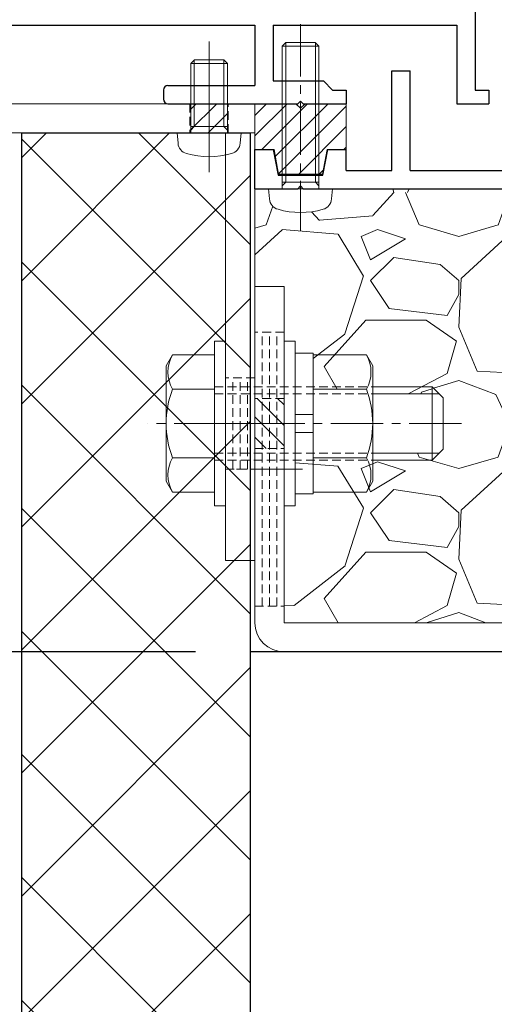
# Model space of a CAD drawing. Units: millimetres. Extents: x -12289 to 68564, y -2748 to 52132.
# Drawn here: x 11687 to 11739, y 6722 to 6830 of the extents above; entities that cross this region are included whole.
import ezdxf

# ---------------------------------------------------------------- set-up
doc = ezdxf.new("R2010")
doc.units = ezdxf.units.MM
doc.header["$LTSCALE"] = 0.3
doc.header["$PDMODE"] = 33
doc.header["$PDSIZE"] = 5
doc.linetypes.add('CENTER2', pattern=[28.575000000000003, 19.05, -3.175, 3.175, -3.175])
doc.linetypes.add('HIDDEN2', pattern=[4.762499999999999, 3.175, -1.5875])
doc.layers.get('0').update_dxf_attribs({"lineweight": 9})
doc.layers.get('Defpoints').update_dxf_attribs({"lineweight": 9})
for name, color, linetype, lineweight in [('St02', 30, 'Continuous', 9), ('ハッチング', 7, 'Continuous', 9), ('パーツ02', 121, 'Continuous', 9), ('ビスボルト', 171, 'Continuous', 9), ('中心線', 210, 'CENTER2', 9), ('型材01', 3, 'Continuous', 25), ('寸法', 10, 'Continuous', 9), ('躯体01', 124, 'Continuous', 25)]:
    doc.layers.add(name, color=color, linetype=linetype, lineweight=lineweight)
doc.styles.add('TGK-text', font='txt', dxfattribs={"height": 3.5})
doc.dimstyles.new('T-dim', dxfattribs={"dimtxt": 3.5, "dimasz": 1.5, "dimexe": 0, "dimexo": 3, "dimgap": 1, "dimtad": 1, "dimdec": 1, "dimdsep": 46, "dimtxsty": 'TGK-text', "dimblk": 'DOTBLANK', "dimcen": 0, "dimclrt": 2, "dimazin": 2, "dimtfac": 1, "dimtdec": 1, "dimtix": 1, "dimtmove": 2, "dimatfit": 3, "dimldrblk": 'OPEN30', "dimfxl": 1, "dimtolj": 1, "dimtzin": 0, "dimarcsym": 0})

# ---------------------------------------------------------------- blocks, each defined once
blk = doc.blocks.new('TK-1180')
at = {"layer": '型材01', "linetype": 'ByBlock'}
for p, q in [((92.10000000000036, 5.700000000001637), (92.10000000000036, -7.100000000000364)), ((22, 0), (68, 0)), ((68, 0), (68, -6.600000000001273)), ((70, 0), (90.10000000000036, 0)), ((70, 0), (70, -6.100000000001273)), ((90.10000000000036, 0), (90.10000000000036, -7.100000000000364)), ((90.10000000000036, 0), (90.10000000000036, -8.599999999999454)), ((70, -6.100000000001273), (75.5, -6.100000000000364)), ((75.5, -6.100000000000364), (76.5, -7.100000000000364)), ((58, -7.100000000000364), (58, -8.099999999999454)), ((58.5, -6.600000000000364), (68, -6.600000000001273)), ((76.5, -7.100000000000364), (78, -7.100000000000364)), ((78, -7.100000000000364), (78, -8.599999999999454)), ((92.10000000000036, -7.100000000000364), (93.60000000000036, -7.100000000000364)), ((93.60000000000036, -7.100000000000364), (93.60000000000036, -8.600000000000364)), ((58.5, -8.599999999999454), (72.69999999999891, -8.599999999999454)), ((72.69999999999891, -8.599999999998545), (73, -8.299999999998363)), ((73, -8.299999999998363), (73.30000000000109, -8.599999999998545)), ((73.29999999999927, -8.599999999999454), (78.00000000000182, -8.599999999998545)), ((90.10000000000036, -8.600000000000364), (93.60000000000036, -8.600000000000364))]:
    blk.add_line(p, q, dxfattribs=at)
for centre, start, end in [((58.5, -7.100000000000364), 90, 180), ((58.5, -8.099999999999454), 180, 270)]:
    blk.add_arc(centre, 0.5, start, end, dxfattribs=at)
blk = doc.blocks.new('TK-1181')
at = {"layer": '型材01', "linetype": 'ByBlock'}
for p, q in [((-47.00000000000182, 12.89999999999782), (-45, 12.89999999999873)), ((-47.00000000000182, 2), (-47.00000000000182, 12.89999999999873)), ((-45, 2), (-45, 12.89999999999873)), ((-62, 4.300000000000182), (-60, 4.299999999999272)), ((-62, 0), (-62, 4.300000000000182)), ((-60, 4.300000000000182), (-59.45000000000073, 1.5)), ((-54.55000000000109, 1.5), (-54, 4.300000000000182)), ((-54, 4.299999999999272), (-52, 4.300000000000182)), ((-52, 2), (-52, 4.300000000000182)), ((-59.45000000000073, 1.5), (-54.55000000000109, 1.5)), ((-52, 2), (-47.00000000000182, 2)), ((-45, 2), (-2, 2)), ((-62, 0), (-57.30000000000291, 0)), ((-57.30000000000291, 0), (-57, 0.2999999999992724)), ((-57, 0.2999999999992724), (-56.70000000000073, 0)), ((-56.70000000000073, 0), (-27, 0))]:
    blk.add_line(p, q, dxfattribs=at)
blk = doc.blocks.new('TKR-1401')
at = {"layer": 'ハッチング', "linetype": 'ByBlock'}
h = blk.add_hatch(dxfattribs=at)
h.set_pattern_fill('ANSI31', color=256, scale=0.5)
h.set_pattern_definition([(45, (10742.90161018836, -3462.568188284482), (-1.122532015133644, 1.122532015133644), [])])
h.paths.add_polyline_path([(5, 5), (0.5, 5), (0, 4.5), (-0.499999999996362, 5), (-5, 5), (-5, 0), (-2.899999999999636, 0), (-2.399999999999636, -2.699999999999818), (2.399999999999636, -2.699999999999818), (2.899999999999636, 0), (5, 0)])
at = {"layer": 'パーツ02', "color": 0, "linetype": 'ByBlock'}
blk.add_lwpolyline([(-0.499999999996362, 5), (-5, 5), (-5, 0), (-2.899999999999636, 0), (-2.399999999999636, -2.699999999999818), (2.399999999999636, -2.699999999999818), (2.899999999999636, 0), (5, 0), (5, 5), (0.5, 5), (0, 4.5)], close=True, dxfattribs=at)
blk = doc.blocks.new('*U263')
at = {"layer": 'ビスボルト', "linetype": 'ByBlock'}
for p, q in [((-2.000000000000013, 15.60000000000036), (-1.600000000000377, 16)), ((-1.999999999999999, -1.776356839400249e-15), (-2.000000000000013, 15.60000000000036)), ((1.999999999999988, 15.60000000000037), (-2.000000000000013, 15.60000000000036)), ((-1.621199999999589, 0.7000000000007263), (-1.621199999999603, 15.97880000000077)), ((1.600000000000351, 16), (-1.600000000000377, 16)), ((1.999999999999988, 15.60000000000037), (1.600000000000351, 16)), ((1.621199999999591, 0.7000000000007289), (1.621199999999577, 15.97880000000077)), ((2.000000000000001, 1.776356839400252e-15), (1.999999999999988, 15.60000000000037)), ((3.500000000000001, 3.108624468950439e-15), (-3.499999999999999, -3.108624468950437e-15)), ((2, 0.7000000000007294), (-1.999999999999999, 0.7000000000007258)), ((-1.621199999999589, 0.7000000000007263), (-1.999999999999999, 0.3207999999995064)), ((1.621199999999591, 0.7000000000007289), (2.000000000000001, 0.3207999999995099)), ((3.500000000000001, 3.108624468950439e-15), (3.402000000000046, -1.119599999999988)), ((-3.499999999999999, -3.108624468950437e-15), (-3.402000000000041, -1.119599999999994))]:
    blk.add_line(p, q, dxfattribs=at)
for centre, radius, start, end in [((-2.107200000000373, -1.005999999999405), 1.3, 184.9999999999724, 254.1190000000163), ((2.107200000000378, -1.005999999999402), 1.3, 285.8809999999837, 355.0000000000276), ((-4.459695086933125e-15, 6.399999999999636), 9, 254.1190000000163, 285.8809999999837)]:
    blk.add_arc(centre, radius, start, end, dxfattribs=at)
at = {"layer": '中心線'}
blk.add_line((-1.458220789386713e-14, 18), (3.522283203013073e-15, -4.600000000000365), dxfattribs=at)
blk = doc.blocks.new('*U62')
at = {"color": 0, "linetype": 'ByBlock', "transparency": 16777216}
blk.add_line((5, 0), (-5, 0), dxfattribs=at)
blk = doc.blocks.new('*U63')
at = {"color": 0, "linetype": 'ByBlock', "transparency": 16777216}
blk.add_line((5, 0), (-5, 0), dxfattribs=at)
blk = doc.blocks.new('*U64')
at = {"color": 0, "linetype": 'ByBlock', "transparency": 16777216}
blk.add_line((5, 0), (-5, 0), dxfattribs=at)
blk = doc.blocks.new('*U65')
at = {"layer": '中心線', "color": 0, "linetype": 'CENTER2', "transparency": 16777216}
blk.add_line((0, 3.600000000000023), (0, -3.600000000000023), dxfattribs=at)
blk = doc.blocks.new('*U61')
at = {"color": 0, "linetype": 'ByBlock'}
blk.add_lwpolyline([(-5, 0), (5, 0), (5, 3.200000000000045), (-5, 3.200000000000045)], close=True, dxfattribs=at)
for name, p in [('*U63', (0, 2.400000000000034)), ('*U62', (0, 1.600000000000023)), ('*U64', (0, 0.8000000000000114))]:
    blk.add_blockref(name, p, dxfattribs=at)
at = {"layer": '中心線', "linetype": 'CENTER2'}
blk.add_blockref('*U65', (0, 1.600000000000023), dxfattribs=at)
blk = doc.blocks.new('*U51')
at = {"color": 0, "linetype": 'ByBlock', "transparency": 16777216}
blk.add_line((10, 0), (-10, 0), dxfattribs=at)
blk = doc.blocks.new('*U52')
at = {"color": 0, "linetype": 'ByBlock', "transparency": 16777216}
blk.add_line((10, 0), (-10, 0), dxfattribs=at)
blk = doc.blocks.new('*U53')
at = {"color": 0, "linetype": 'ByBlock', "transparency": 16777216}
blk.add_line((10, 0), (-10, 0), dxfattribs=at)
blk = doc.blocks.new('*U54')
at = {"layer": '中心線', "color": 0, "linetype": 'CENTER2', "transparency": 16777216}
blk.add_line((0, 3.600000000000023), (0, -3.600000000000023), dxfattribs=at)
blk = doc.blocks.new('*U50')
at = {"color": 0, "linetype": 'ByBlock'}
blk.add_lwpolyline([(-10, 0), (10, 0), (10, 3.200000000000045), (-10, 3.200000000000045)], close=True, dxfattribs=at)
for name, p in [('*U52', (0, 2.400000000000034)), ('*U51', (0, 1.600000000000023)), ('*U53', (0, 0.8000000000000114))]:
    blk.add_blockref(name, p, dxfattribs=at)
at = {"layer": '中心線', "linetype": 'CENTER2'}
blk.add_blockref('*U54', (0, 1.600000000000023), dxfattribs=at)
blk = doc.blocks.new('*U57')
at = {"color": 0, "linetype": 'ByBlock', "transparency": 16777216}
blk.add_line((15, 0), (-15, 0), dxfattribs=at)
blk = doc.blocks.new('*U58')
at = {"color": 0, "linetype": 'ByBlock', "transparency": 16777216}
blk.add_line((15, 0), (-15, 0), dxfattribs=at)
blk = doc.blocks.new('*U59')
at = {"color": 0, "linetype": 'ByBlock', "transparency": 16777216}
blk.add_line((15, 0), (-15, 0), dxfattribs=at)
blk = doc.blocks.new('*U60')
at = {"layer": '中心線', "color": 0, "linetype": 'CENTER2', "transparency": 16777216}
blk.add_line((0, 3.600000000000023), (0, -3.600000000000023), dxfattribs=at)
blk = doc.blocks.new('*U56')
at = {"color": 0, "linetype": 'ByBlock'}
blk.add_lwpolyline([(-15, 0), (15, 0), (15, 3.200000000000045), (-15, 3.200000000000045)], close=True, dxfattribs=at)
for name, p in [('*U58', (0, 2.400000000000034)), ('*U57', (0, 1.600000000000023)), ('*U59', (0, 0.8000000000000114))]:
    blk.add_blockref(name, p, dxfattribs=at)
at = {"layer": '中心線', "linetype": 'CENTER2'}
blk.add_blockref('*U60', (0, 1.600000000000023), dxfattribs=at)
blk = doc.blocks.new('*U66')
at = {"layer": 'ハッチング', "linetype": 'HIDDEN2', "transparency": 33554687}
h = blk.add_hatch(dxfattribs=at)
h.set_pattern_fill('ANSI31', color=256, scale=0.5, angle=90.00000000000001)
h.set_pattern_definition([(135, (0, 0), (-1.122532015133644, -1.122532015133645), [])])
h.paths.add_polyline_path([(1.018542056062146e-15, -2.75), (-1.018542056062146e-15, 2.75), (-3.200000000000045, 2.749999999999998), (-3.200000000000044, -2.750000000000002)])
at = {"linetype": 'ByBlock'}
blk.add_lwpolyline([(1.018542056062146e-15, -2.75), (-1.018542056062146e-15, 2.75), (-3.200000000000045, 2.749999999999998), (-3.200000000000044, -2.750000000000002)], close=True, dxfattribs=at)
at = {"layer": '中心線'}
blk.add_line((-5.200000000000045, -2.309263891220345e-15), (2, 8.881784197001252e-16), dxfattribs=at)
blk = doc.blocks.new('NSB-0横(縦ルーズ)')
at = {"layer": 'St02'}
blk.add_lwpolyline([(100, -4.547473508864641e-13), (3.200000000000045, -4.547473508864641e-13, -0.414213562373095), (0, 3.199999999999591), (0, 39.99999999999955), (3.200000000000045, 39.99999999999955), (3.200000000000045, 3.199999999999591), (100, 3.199999999999591)], format="xyb", close=True, dxfattribs=at)
at = {"layer": 'St02', "linetype": 'HIDDEN2', "rotation": 270}
blk.add_blockref('*U56', (-2.755455298081544e-15, 19.99999999999955), dxfattribs=at)
at = {"layer": 'St02', "linetype": 'HIDDEN2'}
for name, p in [('*U66', (3.200000000000045, 24.99999999999955)), ('*U50', (40, -4.547473508864641e-13)), ('*U61', (70, -4.547473508864641e-13))]:
    blk.add_blockref(name, p, dxfattribs=at)
blk = doc.blocks.new('*U69')
at = {"color": 0, "linetype": 'ByBlock', "transparency": 16777216}
blk.add_line((5, 0), (-5, 0), dxfattribs=at)
blk = doc.blocks.new('*U70')
at = {"color": 0, "linetype": 'ByBlock', "transparency": 16777216}
blk.add_line((5, 0), (-5, 0), dxfattribs=at)
blk = doc.blocks.new('*U71')
at = {"color": 0, "linetype": 'ByBlock', "transparency": 16777216}
blk.add_line((5, 0), (-5, 0), dxfattribs=at)
blk = doc.blocks.new('*U72')
at = {"layer": '中心線', "color": 0, "linetype": 'CENTER2', "transparency": 16777216}
blk.add_line((0, 3.600000000000023), (0, -3.600000000000023), dxfattribs=at)
blk = doc.blocks.new('*U68')
at = {"color": 0, "linetype": 'ByBlock'}
blk.add_lwpolyline([(-5, 0), (5, 0), (5, 3.200000000000045), (-5, 3.200000000000045)], close=True, dxfattribs=at)
for name, p in [('*U70', (0, 2.400000000000034)), ('*U69', (0, 1.600000000000023)), ('*U71', (0, 0.8000000000000114))]:
    blk.add_blockref(name, p, dxfattribs=at)
at = {"layer": '中心線', "linetype": 'CENTER2'}
blk.add_blockref('*U72', (0, 1.600000000000023), dxfattribs=at)
blk = doc.blocks.new('*U151')
at = {"layer": 'ハッチング', "linetype": 'HIDDEN2', "transparency": 33554687}
h = blk.add_hatch(dxfattribs=at)
h.set_pattern_fill('ANSI31', color=256, scale=0.5)
h.set_pattern_definition([(45, (0, 0), (-1.122532015133644, 1.122532015133644), [])])
h.paths.add_polyline_path([(-2.099999999999909, 0), (2.099999999999909, 0), (2.099999999999909, 3.200000000000045), (-2.099999999999909, 3.200000000000045)])
at = {"linetype": 'ByBlock'}
blk.add_lwpolyline([(-2.099999999999909, 0), (2.099999999999909, 0), (2.099999999999909, 3.200000000000045), (-2.099999999999909, 3.200000000000045)], close=True, dxfattribs=at)
at = {"layer": '中心線'}
blk.add_line((0, 5.200000000000045), (0, -2), dxfattribs=at)
blk = doc.blocks.new('NSB-10横（隠蔽片開き用）')
at = {"layer": 'St02'}
for points in [[(-48, -3.200000000000045), (0, -3.200000000000045), (0, 0), (-48, 0)], [(-3.200000000000045, -50), (0, -50), (0, -3.200000000000045), (-3.200000000000045, -3.200000000000045)]]:
    blk.add_lwpolyline(points, close=True, dxfattribs=at)
at = {"layer": 'St02', "linetype": 'HIDDEN2'}
for p in [(-43, -3.200000000000045), (-5, -3.200000000000045)]:
    blk.add_blockref('*U151', p, dxfattribs=at)
at = {"layer": 'St02', "linetype": 'HIDDEN2', "rotation": 270}
blk.add_blockref('*U68', (-3.200000000000045, -35), dxfattribs=at)
blk = doc.blocks.new('*U267')
at = {"layer": 'ビスボルト', "linetype": 'ByBlock'}
for p, q in [((-1.199999999998905, -9), (-1.199999999998913, 9)), ((-1.199999999998913, 9), (-3.996802888650564e-15, 9)), ((3.996802888650564e-15, -9), (-3.996802888650564e-15, 9)), ((6.400000000000095, -8.999999999999972), (6.400000000000087, 9.000000000000028)), ((6.400000000000087, 9.000000000000028), (7.599999999998996, 9.000000000000028)), ((7.599999999999003, -8.999999999999972), (7.599999999998996, 9.000000000000028)), ((7.599999999999, 1.000000000000028), (7.599999999998996, 7.700000000000756)), ((7.599999999998996, 7.700000000000756), (9.599999999998996, 7.700000000000757)), ((9.599999999998996, 7.700000000000757), (9.599999999999, 1.000000000000029)), ((-5.80397570749847, 7.505549999999855), (-6.499999999998184, 6.300000000001089)), ((-1.199999999998912, 7.505549999999857), (-5.80397570749847, 7.505549999999855)), ((9.599999999998996, 7.505549999999887), (15.40397570749746, 7.505549999999889)), ((15.40397570749746, 7.505549999999889), (16.099999999999, 6.300000000001123)), ((-6.499999999998184, 6.300000000001089), (-6.499999999998178, -6.299999999999275)), ((16.099999999999, 6.300000000001123), (16.099999999999, -6.29999999999924)), ((-1.19999999999891, 3.752775000000838), (-5.803975707498468, 3.752775000000836)), ((9.599999999998998, 3.752775000000867), (15.40397570749746, 3.75277500000087)), ((16.099999999999, 4.000000000000032), (22.60000000000218, 4.00000000000001)), ((16.099999999999, 3.250000000000032), (23.35000000000218, 3.25000000000001)), ((22.60000000000218, 4.00000000000001), (22.60000000000218, -3.99999999999999)), ((22.60000000000218, 4.00000000000001), (23.80000000000109, 2.800000000001102)), ((23.80000000000109, 2.800000000001102), (23.80000000000109, -2.799999999999262)), ((9.599999999999, 1.000000000000029), (7.599999999999, 1.000000000000028)), ((7.599999999999, 1.000000000000028), (7.599999999999, -0.9999999999999717)), ((9.599999999999, 1.000000000000029), (9.599999999999, -0.9999999999999708)), ((7.599999999999, -0.9999999999999717), (7.599999999999003, -7.69999999999888)), ((9.599999999999, -0.9999999999999708), (7.599999999999, -0.9999999999999717)), ((9.599999999999003, -7.699999999998879), (9.599999999999, -0.9999999999999708)), ((22.60000000000218, -3.99999999999999), (23.80000000000109, -2.799999999999262)), ((-1.199999999998907, -3.75277499999902), (-5.803975707498465, -3.752774999999022)), ((9.599999999999001, -3.75277499999899), (15.40397570749747, -3.752774999998988)), ((16.099999999999, -3.249999999999968), (23.35000000000218, -3.24999999999999)), ((16.099999999999, -3.999999999999968), (22.60000000000218, -3.99999999999999)), ((-5.803975707498463, -7.50554999999986), (-6.499999999998178, -6.299999999999275)), ((15.40397570749747, -7.505549999999825), (16.099999999999, -6.29999999999924)), ((-1.199999999998905, -7.505549999999858), (-5.803975707498463, -7.50554999999986)), ((9.599999999999003, -7.505549999999828), (15.40397570749747, -7.505549999999825)), ((7.599999999999003, -7.69999999999888), (9.599999999999003, -7.699999999998879)), ((-1.199999999998905, -9), (3.996802888650564e-15, -9)), ((6.400000000000095, -8.999999999999972), (7.599999999999003, -8.999999999999972))]:
    blk.add_line(p, q, dxfattribs=at)
at = {"layer": 'ビスボルト', "linetype": 'ByBlock', "ltscale": 0.3}
for p, q in [((-1.199999999998905, -7.505549999999858), (-1.199999999998912, 7.505549999999857)), ((9.599999999999003, -7.505549999999828), (9.599999999998996, 7.505549999999887))]:
    blk.add_line(p, q, dxfattribs=at)
at = {"layer": 'ビスボルト', "linetype": 'HIDDEN2'}
for p, q in [((-1.19999999999891, 4), (16.099999999999, 4.000000000000032)), ((-1.19999999999891, 3.25), (16.099999999999, 3.250000000000032)), ((-1.199999999998907, -3.25), (16.099999999999, -3.249999999999968)), ((-1.199999999998907, -4.000000000000001), (16.099999999999, -3.999999999999968))]:
    blk.add_line(p, q, dxfattribs=at)
at = {"layer": 'ビスボルト', "linetype": 'ByBlock'}
for centre, radius, start, end in [((-2.553976058958145, 5.629162499999437), 3.752776145935058, 150.0000088845777, 209.9999911154222), ((12.15397605895896, 5.629162499999468), 3.752776145935058, 330.0000088846228, 29.99999111537722), ((3.96498680114928, 1.760807855588311e-15), 10.46498680114746, 158.9855776421842, 201.0144223578157), ((5.635013198851539, 2.737144431058181e-14), 10.46498680114746, 338.9855776421355, 21.0144223578645), ((-2.553976058958139, -5.629162499999439), 3.752776145935058, 150.0000088845777, 209.9999911154222), ((12.15397605895896, -5.629162499999408), 3.752776145935058, 330.0000088846228, 29.99999111537722)]:
    blk.add_arc(centre, radius, start, end, dxfattribs=at)
at = {"layer": '中心線'}
blk.add_line((25.80000000000109, 9.927977084439304e-13), (-8.49999999999818, -7.497120053704678e-14), dxfattribs=at)
blk = doc.blocks.new('*U268')
at = {"layer": 'ビスボルト', "linetype": 'ByBlock'}
for p, q in [((-2.000000000000006, 7.600000000000362), (-1.60000000000037, 8)), ((-1.999999999999999, -1.776356839400249e-15), (-2.000000000000006, 7.600000000000362)), ((1.999999999999995, 7.600000000000366), (-2.000000000000006, 7.600000000000362)), ((-1.621199999999589, 0.7000000000007263), (-1.621199999999595, 7.978800000000774)), ((1.600000000000358, 8), (-1.60000000000037, 8)), ((1.999999999999995, 7.600000000000366), (1.600000000000358, 8)), ((1.621199999999591, 0.7000000000007289), (1.621199999999584, 7.978800000000774)), ((2.000000000000001, 1.776356839400252e-15), (1.999999999999995, 7.600000000000366)), ((3.500000000000001, 3.108624468950439e-15), (-3.499999999999999, -3.108624468950437e-15)), ((2, 0.7000000000007294), (-1.999999999999999, 0.7000000000007258)), ((-1.621199999999589, 0.7000000000007263), (-1.999999999999999, 0.3207999999995064)), ((1.621199999999591, 0.7000000000007289), (2.000000000000001, 0.3207999999995099)), ((3.500000000000001, 3.108624468950439e-15), (3.402000000000046, -1.119599999999988)), ((-3.499999999999999, -3.108624468950437e-15), (-3.402000000000041, -1.119599999999994))]:
    blk.add_line(p, q, dxfattribs=at)
for centre, radius, start, end in [((-2.107200000000373, -1.005999999999405), 1.3, 184.9999999999724, 254.1190000000163), ((2.107200000000378, -1.005999999999402), 1.3, 285.8809999999837, 355.0000000000276), ((-4.459695086933125e-15, 6.399999999999636), 9, 254.1190000000163, 285.8809999999837)]:
    blk.add_arc(centre, radius, start, end, dxfattribs=at)
at = {"layer": '中心線'}
blk.add_line((-7.390683871943863e-15, 10), (3.522283203013073e-15, -4.600000000000365), dxfattribs=at)
blk = doc.blocks.new('kutai01')
at = {"layer": 'ハッチング', "transparency": 33554687}
h = blk.add_hatch(dxfattribs=at)
h.set_pattern_fill('ANSI37', color=256, scale=3)
h.set_pattern_definition([(45, (-1930.433005208988, -377.1169223608326), (-6.735192090801865, 6.735192090801865), []), (135, (-1930.433005208988, -377.1169223608326), (-6.735192090801865, -6.735192090801863), [])])
h.paths.add_polyline_path([(67.5, -353.5608394706223), (42.5, -353.5608394706223), (42.5, -11.79999999999927), (67.5, -11.79999999999927)])
h = blk.add_hatch(dxfattribs=at)
h.set_pattern_fill('GRAVEL', color=256)
h.set_pattern_definition([(228.0127875, (-1912.145005208988, -351.7169223608327), (-203.2000000159581, -228.5999999858178), [3.4172144, -338.30483639565]), (184.969741, (-1914.431005208988, -354.2569223608326), (304.799999879405, 25.40000144697924), [5.864047199999994, -580.5404889352392]), (132.5104471, (-1920.273005208988, -354.7649223608327), (254.0000001072749, -279.3999999024596), [4.1348152, -409.347227941]), (267.273689, (-1930.179005208988, -361.1149223608326), (25.40000005319725, 507.9999999973313), [5.340045199999994, -528.6643742573792]), (292.83365418, (-1930.433005208988, -366.4489223608326), (-127.0000000106341, 304.7999999955546), [5.236336999999994, -518.3980774534392]), (357.2736889999999, (-1928.401005208988, -371.2749223608326), (-507.9999999973313, 25.40000005319728), [5.340045199999994, -528.6643742573792]), (37.69424047, (-1923.067005208988, -371.5289223608326), (-330.1999999853589, -254.0000000190041), [7.061936599999999, -699.1311531424701]), (72.25532837, (-1917.479005208988, -367.2109223608326), (177.8000000477929, 558.7999999847885), [6.6671952, -660.05256601905]), (121.42956562, (-1915.447005208988, -360.8609223608326), (-203.2000000288312, 330.1999999822602), [5.35813, -530.4554569871201]), (175.2363583, (-1918.241005208988, -356.2889223608326), (279.3999999959952, -25.40000004389256), [6.117132799999994, -299.7393694999996]), (222.3974378, (-1924.337005208988, -355.7809223608326), (-304.7999999902466, -279.4000000106399), [7.9107792, -783.16772512177]), (138.81407483, (-1905.033005208988, -361.3689223608326), (-177.7999999893351, 152.4000000123918), [2.7000454, -267.30565824344]), (171.4692344, (-1907.065005208988, -359.5909223608326), (330.2000000088966, -50.79999994237343), [5.1368198, -508.5463899704]), (225, (-1912.145005208988, -358.8289223608326), (-3.552713678800501e-15, -25.40000000000239), [3.5920934, -32.32893108428]), (203.19859051, (-1913.923005208988, -355.7809223608326), (127.0000000034609, 50.79999999109334), [1.934413199999998, -191.5062236889398]), (291.80140949, (-1915.701005208988, -356.5429223608326), (-25.40000000531496, 76.19999999822872), [2.7356562, -134.0475299]), (30.96375653, (-1914.685005208988, -359.0829223608326), (76.20000000186383, 50.79999999721125), [4.443196599999994, -143.6629815290998]), (161.56505118, (-1910.875005208988, -356.7969223608326), (50.80000000132583, -25.39999999733753), [3.2128714, -77.10898116828]), (16.389540334, (-1930.433005208988, -356.5429223608326), (254.0000000000014, 76.20000000000243), [4.50088, -445.58826672539]), (70.34617594, (-1926.115005208988, -355.2729223608326), (-101.6000000092932, -279.3999999967041), [3.7759894, -373.822156782]), (293.19859051, (-1910.875005208988, -351.7169223608327), (-50.79999999113262, 127.0000000035529), [3.868800999999997, -189.5718358889398]), (343.6104596700001, (-1909.351005208988, -355.2729223608326), (-254.0000000053229, 76.19999998222859), [4.500879999999994, -445.5882667253996]), (339.44395478, (-1930.433005208988, -372.2909223608326), (-126.9999999999986, 50.8000000000021), [4.340351999999993, -212.6773431310598]), (294.7751406, (-1926.369005208988, -373.8149223608326), (-127.0000001511693, 279.3999999312726), [3.6367212, -360.0359338072]), (66.80140949, (-1910.621005208988, -377.1169223608326), (50.79999999202298, 127.000000003193), [3.868801, -189.57183588894]), (17.35402464, (-1909.097005208988, -373.5609223608326), (-330.1999999934302, -101.6000000213246), [4.257827400000001, -421.523759802]), (69.44395478, (-1923.067005208988, -377.1169223608326), (-50.80000000088461, -126.9999999996463), [2.170176, -214.84751913106]), (101.309932474, (-1912.145005208988, -377.1169223608326), (-25.400000000004, 101.6000000000037), [1.295146, -128.21994964526]), (165.963756532, (-1912.399005208988, -375.8469223608327), (76.19999999999513, -25.39999999999865), [5.236337000000001, -99.49054589069]), (186.00900596, (-1917.479005208988, -374.5769223608326), (253.9999999986537, 25.40000001329354), [4.852669999999994, -480.4136486333696]), (303.69006753, (-1914.685005208988, -361.3689223608326), (-25.40000000352969, 50.79999999823702), [3.6632388, -87.9177635968]), (353.15722659, (-1912.653005208988, -364.4169223608326), (431.8000000026568, -50.79999997739394), [6.3955676, -633.1600906503099]), (60.9453959, (-1906.303005208988, -365.1789223608326), (-101.6000000027969, -177.7999999984025), [2.6150824, -258.8939231811]), (90, (-1905.033005208988, -362.8929223608326), (-25.4, 25.4), [1.524, -23.876]), (120.25643716, (-1917.987005208988, -373.8149223608326), (101.5999999875716, -177.800000007098), [3.5286696, -349.339407732]), (48.01278749999999, (-1919.765005208988, -370.7669223608326), (203.2000000167534, 228.599999985102), [6.8344288, -334.88762199565]), (0, (-1915.193005208988, -365.6869223608326), (25.4, 25.4), [6.604, -18.796]), (325.3048465, (-1908.589005208988, -365.6869223608326), (254.0000000962153, -177.7999998625458), [4.0160956, -397.5931672414]), (254.0546040999999, (-1905.287005208988, -367.9729223608326), (-25.39999999822557, -101.6000000004475), [3.6982908, -181.21650038772]), (207.64597536, (-1906.303005208988, -371.5289223608326), (-482.6000000177335, -253.9999999663075), [6.021450999999994, -596.1246442293792]), (175.42607874, (-1911.637005208988, -374.3229223608326), (-330.1999999999883, 25.39999999999478), [6.370294599999999, -630.6584645624])])
h.paths.add_polyline_path([(158.8993860775372, -38.64444646390029), (106.5, -31.52251758058628), (106.5, -33.33906740632392), (110.4834575833702, -33.88048408583381), (110.2814405991248, -35.36681821316597), (105, -34.64898452914622), (105, -29.89999999999782), (103, -29.89999999999964), (103, -25.52953321889981), (97.19999999999709, -25.52953321889981), (96.79999999999745, -25.12953321890018), (96.79999999999745, -21.90833321890022), (96.82119999999668, -21.90833321890022), (97.19999999999709, -21.52953321889981), (103, -21.52953321889981), (103, -17.89999999999873), (76.49999999999818, -17.89999999999873), (76.4041375384636, -18.99517971361229, -0.3161900900873429), (75.46297915432342, -20.15642730491891, -0.1394943073719215), (70.53703634437306, -20.15637283293108, -0.3059515474499813), (69.60009158249409, -19.04349526288024), (69.49999999999818, -17.89999999999873), (68, -17.89999999999873), (68, -28.59999999999991), (71.20000000000005, -28.59999999999991), (71.20000000000005, -34.599999999999), (72.39999999999895, -34.599999999999), (72.39999999999895, -35.89999999999827), (74.39999999999895, -35.89999999999827), (74.39999999999895, -39.84722499999816), (80.20397571017065, -39.84722499999816, -0.01274803745990804), (80.38254800644017, -40.349999999999), (80.89999999999895, -40.349999999999), (87.40000000000214, -40.349999999999), (87.40000000000214, -39.599999999999), (88.60000000000105, -40.79999999999791), (88.60000000000105, -46.39999999999827), (87.40000000000214, -47.599999999999), (87.40000000000214, -46.849999999999), (80.89999999999895, -46.849999999999), (80.3825480064404, -46.849999999999, -0.01274803745986142), (80.20397571017133, -47.35277499999802), (74.39999999999895, -47.35277499999802), (74.39999999999895, -46.849999999999), (72.39999999999895, -46.849999999999), (72.39999999999895, -52.599999999999), (71.20000000000005, -52.599999999999), (71.20000000000005, -65.39999999999964), (99.5, -65.39999999999964), (99.5, -63.80000000000109), (100.5, -63.80000000000109), (100.5, -58.30000076741908, -0.2501635639276641), (102.3736119999994, -57.30000000000064), (104, -57.30000000000064), (104, -56.05000000000109), (104.75, -55.30000000000109), (105.6666665325556, -55.30000000000109), (105.6666665325556, -53.96666751301564), (106.3333340753707, -53.29999997019877), (109.666666193425, -53.29999997019877), (110.3333333482351, -53.96666712500701), (110.3333333482351, -55.30000000000109), (111.25, -55.30000000000109), (112, -56.05000000000109), (112, -57.30000000000109), (113.6263879999988, -57.30000000000064, -0.2501635639280495), (115.5, -58.30000076742181), (115.5, -63.80000000000109), (116.5, -63.80000000000109), (116.5, -65.39999999999964), (168, -65.39999999999964), (168, -56.05108601651682), (163.51310625517, -43.25816664153263)])
h = blk.add_hatch(dxfattribs=at)
h.set_pattern_fill('JIS_RC_30', color=256, scale=4)
h.set_pattern_definition([(45, (-1930.433005208988, -377.1169223608326), (-84.8528137423857, 84.8528137423857), []), (45, (-1926.433005208988, -377.1169223608326), (-84.8528137423857, 84.8528137423857), []), (45, (-1922.433005208988, -377.1169223608326), (-84.8528137423857, 84.8528137423857), [])])
h.paths.add_polyline_path([(67.5, -353.5608394706223), (217.5, -353.5608394706223), (217.5, -73.59999999999945), (212.5, -68.59999999999945), (67.5, -68.59999999999991)])
at = {"layer": '躯体01'}
for points in [[(67.5, -353.5608394706223), (42.5, -353.5608394706223), (42.5, -11.79999999999927), (67.5, -11.79999999999927)], [(67.5, -353.5608394706223), (217.5, -353.5608394706223), (217.5, -73.59999999999945), (212.5, -68.59999999999945), (67.5, -68.59999999999991)]]:
    blk.add_lwpolyline(points, close=True, dxfattribs=at)
blk = doc.blocks.new('_DotBlank')
at = {"color": 0, "linetype": 'ByBlock', "lineweight": -2}
blk.add_line((-0.5, 0), (-1, 0), dxfattribs=at)
blk.add_circle((0, 0), 0.5, dxfattribs=at)
blk = doc.blocks.new('*D1141')
at = {"layer": 'Defpoints', "color": 0, "transparency": 16777216}
for p in [(11731.22251852476, 7080.160839474254), (11973.01413635959, 7080.160839474254), (11857.12251852476, 6760.960839474257)]:
    blk.add_point(p, dxfattribs=at)
at = {"layer": '寸法', "color": 0, "lineweight": -2, "transparency": 16777216}
for p, q in [((11737.22251852476, 7080.160839474254), (11973.01413635959, 7080.160839474254)), ((11973.01413635959, 6763.960839474257), (11973.01413635959, 7077.160839474254)), ((11863.12251852476, 6760.960839474257), (11973.01413635959, 6760.960839474257))]:
    blk.add_line(p, q, dxfattribs=at)
at = {"layer": '寸法', "color": 0, "lineweight": -2, "transparency": 16777216, "xscale": 3, "yscale": 3, "zscale": 3}
for p, rotation in [((11973.01413635959, 7080.160839474254), 90), ((11973.01413635959, 6760.960839474257), 270)]:
    blk.add_blockref('_DotBlank', p, dxfattribs=dict(at, rotation=rotation))
at = {"layer": '寸法', "color": 2, "transparency": 16777216, "insert": (11967.51413635959, 6920.56083947425), "char_height": 7, "attachment_point": 5, "rotation": 90, "style": 'TGK-text'}
blk.add_mtext('\\A1;319.2', dxfattribs=at)
blk = doc.blocks.new('_Open30')
at = {"color": 0, "linetype": 'ByBlock', "lineweight": -2}
for p, q in [((-1, 0.26794919), (0, 0)), ((0, 0), (-1, -0.26794919)), ((0, 0), (-1, 0))]:
    blk.add_line(p, q, dxfattribs=at)
blk = doc.blocks.new('*D1149')
at = {"layer": 'Defpoints', "color": 0, "transparency": 16777216}
for p in [(11542.92146288162, 6820.960839474257), (11664.62251852476, 6820.960839474257), (11712.12251852476, 6760.960839474257)]:
    blk.add_point(p, dxfattribs=at)
at = {"layer": '寸法', "color": 0, "lineweight": -2, "transparency": 16777216}
for p, q in [((11658.62251852476, 6820.960839474257), (11542.92146288162, 6820.960839474257)), ((11542.92146288162, 6763.960839474257), (11542.92146288162, 6817.960839474257)), ((11706.12251852476, 6760.960839474257), (11542.92146288162, 6760.960839474257))]:
    blk.add_line(p, q, dxfattribs=at)
at = {"layer": '寸法', "color": 0, "lineweight": -2, "transparency": 16777216, "xscale": 3, "yscale": 3, "zscale": 3}
for p, rotation in [((11542.92146288162, 6820.960839474257), 90), ((11542.92146288162, 6760.960839474257), 270)]:
    blk.add_blockref('_DotBlank', p, dxfattribs=dict(at, rotation=rotation))
at = {"layer": '寸法', "color": 2, "transparency": 16777216, "insert": (11537.42146288162, 6790.960839474252), "char_height": 7, "attachment_point": 5, "rotation": 90, "style": 'TGK-text'}
blk.add_mtext('\\A1;60', dxfattribs=at)

msp = doc.modelspace()

# ---------------------------------------------------------------- block references
at = {"layer": 'St02'}
for name, p in [('NSB-10横（隠蔽片開き用）', (11712.62251852476, 6820.960839474254)), ('NSB-0横(縦ルーズ)', (11712.62251852476, 6760.960839474254))]:
    msp.add_blockref(name, p, dxfattribs=at)
at = {"layer": 'パーツ02'}
msp.add_blockref('TKR-1401', (11717.62251852476, 6815.960839474254), dxfattribs=at)
at = {"layer": 'ビスボルト'}
for name, p in [('*U263', (11717.62251852475, 6811.660839474251)), ('*U268', (11707.62251852476, 6817.760839474249)), ('*U267', (11709.42251852476, 6785.960839474254))]:
    msp.add_blockref(name, p, dxfattribs=at)
at = {"layer": '型材01'}
for name, p in [('TK-1180', (11644.62251852476, 6829.560839474252)), ('TK-1181', (11774.62251852476, 6811.660839474251))]:
    msp.add_blockref(name, p, dxfattribs=at)
at = {"layer": '躯体01'}
msp.add_blockref('kutai01', (11644.62251852476, 6829.560839474252), dxfattribs=at)

# ---------------------------------------------------------------- dimensions: what is measured, and where the dimension line sits
at = {"layer": '寸法'}
for base, p1, p2, picture, middle in [((11973.01413635959, 7080.160839474254), (11857.12251852476, 6760.960839474254), (11731.22251852476, 7080.160839474251), '*D1141', (11967.51413635959, 6920.56083947425)), ((11542.92146288162, 6820.960839474257), (11712.12251852476, 6760.960839474254), (11664.62251852476, 6820.960839474254), '*D1149', (11537.42146288162, 6790.960839474252))]:
    dim = msp.add_linear_dim(base=base, p1=p1, p2=p2, angle=90, dimstyle='T-dim', dxfattribs=at)
    dim.commit()
    dim.dimension.update_dxf_attribs({"geometry": picture, "text_midpoint": middle})

doc.saveas('drawing.dxf')
